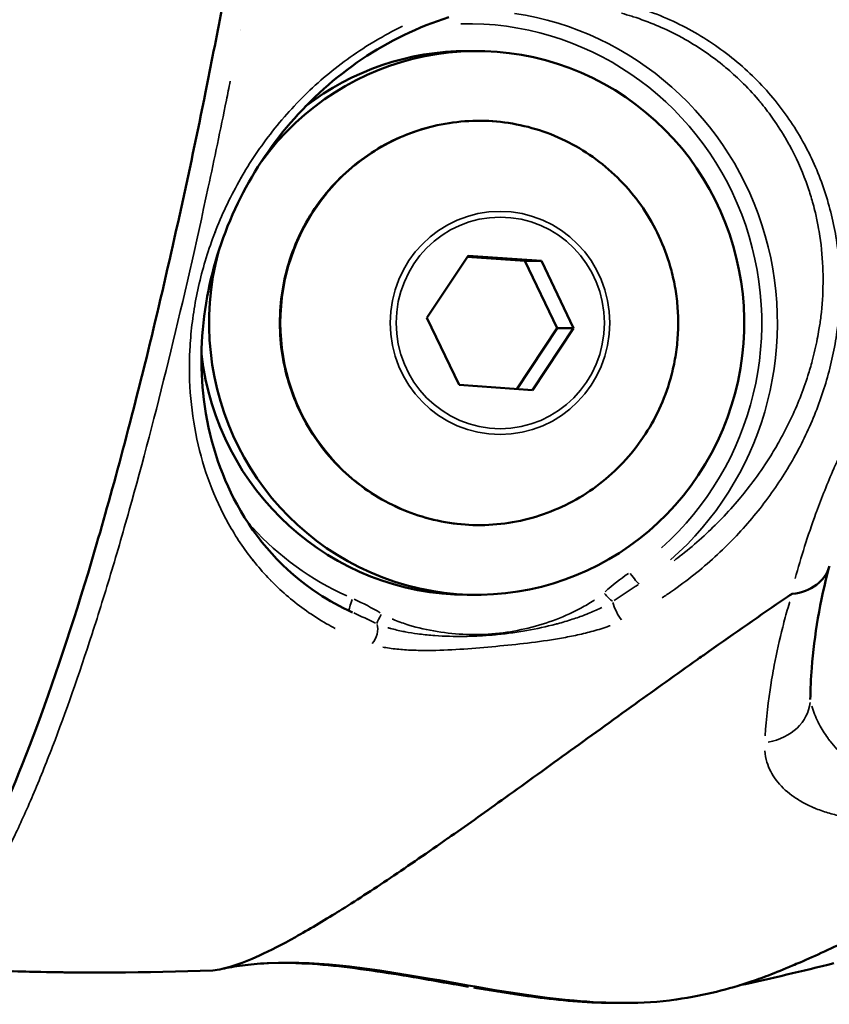
# Model space of a CAD drawing. Units: millimetres. Extents: x -397 to 8210, y 28 to 5677.
# Drawn here: x 4126 to 4156, y 298 to 335 of the extents above; entities that cross this region are included whole.
import ezdxf

# ---------------------------------------------------------------- set-up
doc = ezdxf.new("R2010")
doc.units = ezdxf.units.MM
doc.header["$MEASUREMENT"] = 0
doc.layers.add('Visible (ISO)', color=7, linetype='Continuous', lineweight=50)
doc.layers.add('Visible Narrow (ISO)', color=7, linetype='Continuous', lineweight=35)

msp = doc.modelspace()

# ---------------------------------------------------------------- linework, layer by layer
at = {"layer": 'Visible (ISO)'}
for p, q in [((4134.492, 334.154), (4134.492, 334.154)), ((4142.848, 333.378), (4143.195, 333.378)), ((4141.362, 323.571), (4142.878, 325.85)), ((4142.85, 325.808), (4144.972, 325.656)), ((4142.878, 325.85), (4145.579, 325.656)), ((4145.579, 325.656), (4144.972, 325.656)), ((4144.972, 325.656), (4146.157, 323.184)), ((4145.579, 325.656), (4146.765, 323.184)), ((4142.548, 321.099), (4141.362, 323.571)), ((4146.157, 323.184), (4144.669, 320.947)), ((4146.765, 323.184), (4145.249, 320.905)), ((4146.765, 323.184), (4146.157, 323.184)), ((4155.784, 323.051), (4155.784, 323.051)), ((4145.249, 320.905), (4142.548, 321.099)), ((4155.295, 319.225), (4155.294, 319.224)), ((4154.16, 318.72), (4154.16, 318.72)), ((4153.358, 316.225), (4153.36, 316.226)), ((4151.84, 315.807), (4151.841, 315.807)), ((4142.848, 313.378), (4143.195, 313.378)), ((4138.626, 312.73), (4138.626, 312.73)), ((4139.133, 312.497), (4139.133, 312.497)), ((4137.992, 312.135), (4137.992, 312.135)), ((4142.142, 304.422), (4142.139, 304.42)), ((4134.304, 299.749), (4134.301, 299.749)), ((4153.576, 299.243), (4153.574, 299.243))]:
    msp.add_line(p, q, dxfattribs=at)
for centre, major_axis, ratio, start_param, end_param in [((4143.195, 323.378), (0, 10), 0.984808, 1.304865, 7.217805), ((4142.848, 323.378), (0, 10), 0.984808, 0, 0.648673), ((4142.848, 323.378), (0, 10), 0.984808, 1.006647, 1.007304), ((4142.848, 323.378), (0, 10), 0.984808, 1.229684, 1.231006), ((4142.848, 323.378), (0, -10), 0.984808, 4.827542, 6.283185), ((4164.448, 321.453), (-17.491, -6.615), 0.0799, 0.839655, 0.839783), ((4164.448, 321.453), (-17.491, -6.615), 0.0799, 0.711459, 0.711517), ((4139.378, 322.118), (0, -8.715), 0.984808, 5.742649, 5.743297), ((4154.243, 314.929), (-1.934, 0.507), 0.751699, 2.057254, 3.144287), ((4138.51, 322.118), (0, -8.715), 0.984808, 5.936888, 5.937801), ((4153.476, 309.564), (2, -0.037), 0.824334, 6.283162, 6.283184)]:
    msp.add_ellipse(centre, major_axis=major_axis, ratio=ratio, start_param=start_param, end_param=end_param, dxfattribs=at)
for points, knots in [([(4133.815, 334.925), (4133.614, 333.872), (4133.413, 332.848), (4132.618, 328.911), (4131.936, 325.801), (4130.531, 319.992), (4129.808, 317.293), (4128.474, 312.759), (4127.742, 310.506), (4126.296, 306.618), (4125.582, 304.984), (4124.314, 302.525), (4123.642, 301.474), (4122.907, 300.678), (4122.806, 300.577), (4122.706, 300.484)], [-20.695697, -20.695697, -20.695697, -20.695697, -20.374702, -20.374702, -19.406415, -19.406415, -18.438128, -18.438128, -17.46991, -17.46991, -16.501692, -16.501692, -15.533814, -15.533814, -15.377512, -15.377512, -15.377512, -15.377512]), ([(4142.173, 334.623), (4141.046, 334.269), (4139.952, 333.738), (4137.989, 332.417), (4137.095, 331.613), (4135.555, 329.824), (4134.903, 328.813), (4133.86, 326.659), (4133.487, 325.489), (4133.038, 323.05), (4133.005, 321.764), (4133.325, 319.164), (4133.742, 317.85), (4135.082, 315.408), (4136.073, 314.275), (4137.753, 313.167), (4138.174, 312.933), (4138.626, 312.73)], [0, 0, 0, 0, 0.355549, 0.355549, 0.71136, 0.71136, 1.082954, 1.082954, 1.489723, 1.489723, 1.95659, 1.95659, 2.50184, 2.50184, 3.108336, 3.108336, 3.292496, 3.292496, 3.292496, 3.292496]), ([(4150.402, 321.604), (4150.215, 320.833), (4149.906, 320.093), (4149.073, 318.748), (4148.55, 318.145), (4147.342, 317.135), (4146.659, 316.729), (4145.2, 316.156), (4144.426, 315.989), (4142.865, 315.911), (4142.079, 315.999), (4140.573, 316.422), (4139.854, 316.757), (4138.555, 317.638), (4137.976, 318.185), (4137.016, 319.437), (4136.635, 320.141), (4136.112, 321.637), (4135.969, 322.427), (4135.936, 324.015), (4136.046, 324.811), (4136.507, 326.329), (4136.859, 327.049), (4137.768, 328.342), (4138.325, 328.914), (4139.588, 329.85), (4140.294, 330.215), (4141.782, 330.7), (4142.565, 330.821), (4144.128, 330.807), (4144.908, 330.672), (4146.387, 330.161), (4147.085, 329.785), (4148.331, 328.828), (4148.878, 328.247), (4149.765, 326.941), (4150.104, 326.215), (4150.351, 325.353), (4150.378, 325.252), (4150.402, 325.151)], [3.835728, 3.835728, 3.835728, 3.835728, 4.156282, 4.156282, 4.476564, 4.476564, 4.796456, 4.796456, 5.115988, 5.115988, 5.435346, 5.435346, 5.754798, 5.754798, 6.074566, 6.074566, 6.394733, 6.394733, 6.715221, 6.715221, 7.035841, 7.035841, 7.356359, 7.356359, 7.676575, 7.676575, 7.996394, 7.996394, 8.315876, 8.315876, 8.635231, 8.635231, 8.954727, 8.954727, 9.274567, 9.274567, 9.594803, 9.594803, 9.636888, 9.636888, 9.636888, 9.636888]), ([(4150.402, 325.151), (4150.458, 324.919), (4150.503, 324.684), (4150.571, 324.211), (4150.594, 323.974), (4150.616, 323.497), (4150.616, 323.258), (4150.594, 322.782), (4150.571, 322.544), (4150.503, 322.071), (4150.458, 321.836), (4150.402, 321.604)], [3.3537024, 3.3537024, 3.3537024, 3.3537024, 3.4501076, 3.4501076, 3.5465128, 3.5465128, 3.642918, 3.642918, 3.7393232, 3.7393232, 3.8357284, 3.8357284, 3.8357284, 3.8357284]), ([(4156.175, 314.417), (4155.833, 313.135), (4155.625, 311.873), (4155.501, 310.294), (4155.483, 309.907), (4155.476, 309.528)], [0, 0, 0, 0, 0.6487967, 0.6487967, 0.8646055, 0.8646055, 0.8646055, 0.8646055]), ([(4154.767, 313.392), (4154.711, 313.354), (4153.686, 312.657), (4152.544, 311.863), (4151.487, 311.116), (4151.343, 311.014), (4151.332, 311.006), (4150.545, 310.447), (4148.882, 309.259), (4146.475, 307.518), (4144.179, 305.862), (4142.775, 304.866), (4142.142, 304.422)], [0.419852, 0.419852, 0.419852, 0.419852, 0.448072, 0.930729, 1, 1, 1.005857, 1.005857, 1.413386, 1.896043, 2.378699, 2.807575, 2.807575, 2.807575, 2.807575]), ([(4153.262, 299.136), (4153.467, 299.203), (4153.695, 299.284), (4153.943, 299.379), (4154.213, 299.483), (4154.508, 299.603), (4154.825, 299.738), (4154.916, 299.777), (4155.008, 299.817), (4155.103, 299.858), (4155.668, 300.104), (4156.299, 300.392), (4156.991, 300.718), (4157.395, 300.909), (4157.82, 301.112), (4158.263, 301.325), (4158.706, 301.539), (4159.168, 301.764), (4159.647, 301.997), (4159.739, 302.042), (4159.831, 302.087), (4159.924, 302.132), (4160.316, 302.323), (4160.717, 302.519), (4161.128, 302.72), (4161.637, 302.968), (4162.16, 303.222), (4162.696, 303.482), (4163.232, 303.741), (4163.78, 304.006), (4164.338, 304.273), (4164.78, 304.484), (4165.229, 304.698), (4165.683, 304.911)], [0.1766521, 0.1766521, 0.1766521, 0.1766521, 0.2544032, 0.2544032, 0.2544032, 0.3392046, 0.3392046, 0.3392046, 0.3634492, 0.3634492, 0.3634492, 0.5088068, 0.5088068, 0.5088068, 0.5936079, 0.5936079, 0.5936079, 0.6784091, 0.6784091, 0.6784091, 0.6947195, 0.6947195, 0.6947195, 0.7632095, 0.7632095, 0.7632095, 0.8480114, 0.8480114, 0.8480114, 0.9328125, 0.9328125, 0.9328125, 1, 1, 1, 1]), ([(4142.139, 304.42), (4141.41, 303.909), (4140.696, 303.419), (4139.355, 302.521), (4138.719, 302.107), (4138.13, 301.741)], [0, 0, 0, 0, 0.3840933, 0.3840933, 0.7682615, 0.7682615, 0.7682615, 0.7682615]), ([(4138.13, 301.741), (4138.12, 301.735), (4137.546, 301.377), (4136.48, 300.745), (4134.797, 299.882), (4133.907, 299.596), (4133.482, 299.563)], [0, 0, 0, 0, 0.0042657, 0.2531992, 0.5021328, 0.9497377, 0.9497377, 0.9497377, 0.9497377]), ([(4150.532, 298.489), (4149.294, 298.314), (4148.029, 298.339), (4145.004, 298.61), (4143.243, 298.949), (4139.516, 299.594), (4137.52, 299.916), (4135.531, 299.828)], [0, 0, 0, 0, 0.379974, 0.379974, 0.924216, 0.924216, 1.531755, 1.531755, 1.531755, 1.531755]), ([(4135.485, 299.826), (4135.153, 299.81), (4134.842, 299.782), (4134.285, 299.708), (4134.039, 299.663), (4133.843, 299.619)], [0, 0, 0, 0, 0.1302547, 0.1302547, 0.266419, 0.266419, 0.266419, 0.266419]), ([(4142.894, 298.962), (4141.911, 299.131), (4140.926, 299.31), (4138.862, 299.634), (4137.749, 299.774), (4136.775, 299.821)], [0.0197184, 0.0197184, 0.0197184, 0.0197184, 0.3187804, 0.3187804, 0.6523783, 0.6523783, 0.6523783, 0.6523783]), ([(4148.487, 298.363), (4147.552, 298.356), (4146.614, 298.428), (4144.853, 298.638), (4144.024, 298.769), (4143.197, 298.91)], [0.3704985, 0.3704985, 0.3704985, 0.3704985, 0.6549995, 0.6549995, 0.9102745, 0.9102745, 0.9102745, 0.9102745])]:
    msp.add_open_spline(points, degree=3, knots=knots, dxfattribs=at)
for points in [[(4154.767, 313.392), (4154.782, 313.397), (4154.796, 313.402), (4154.81, 313.407)], [(4155.476, 309.528), (4155.476, 309.522), (4155.476, 309.521), (4155.476, 309.521)], [(4129.264, 299.484), (4128.138, 299.483), (4127.013, 299.499), (4125.888, 299.534)], [(4133.481, 299.563), (4131.037, 299.469), (4128.589, 299.459), (4126.144, 299.534)], [(4133.481, 299.563), (4133.481, 299.563), (4133.481, 299.563), (4133.482, 299.563)], [(4135.531, 299.828), (4135.515, 299.828), (4135.5, 299.827), (4135.485, 299.826)], [(4136.706, 299.824), (4136.491, 299.834), (4136.275, 299.84), (4136.058, 299.842)], [(4136.706, 299.824), (4136.729, 299.823), (4136.752, 299.822), (4136.775, 299.821)], [(4156.34, 299.824), (4155.189, 299.535), (4154.033, 299.265), (4152.874, 299.013)], [(4129.308, 299.484), (4129.304, 299.484), (4129.301, 299.484), (4129.297, 299.484)], [(4143.088, 298.928), (4143.125, 298.922), (4143.161, 298.916), (4143.197, 298.91)], [(4153.262, 299.136), (4152.488, 298.883), (4151.621, 298.646), (4150.557, 298.493)], [(4150.557, 298.493), (4150.549, 298.491), (4150.54, 298.49), (4150.532, 298.489)], [(4148.532, 298.363), (4148.527, 298.363), (4148.522, 298.363), (4148.517, 298.363)]]:
    msp.add_open_spline(points, degree=3, dxfattribs=at)
at = {"layer": 'Visible Narrow (ISO)'}
for centre, major_axis, ratio, start_param, end_param in [((4142.933, 323.378), (0, 11.509), 0.984808, 3.852974, 6.137031), ((4142.848, 323.378), (0, 11.009), 0.984808, 3.861803, 6.304781), ((4140.199, 323.378), (0, -12.234), 0.984808, 3.63514, 3.635142), ((4142.848, 323.378), (0, 11.009), 0.984808, 0.285708, 0.285873), ((4143.297, 323.378), (0, -7.43), 0.984808, 2.101867, 7.322911), ((4142.848, 323.378), (0, 11.009), 0.984808, 1.057254, 1.057302), ((4142.848, 323.378), (0, 11.009), 0.984808, 1.988401, 1.98876), ((4142.848, 323.378), (0, 11.009), 0.984808, 2.323801, 2.719862), ((4155.857, 302.489), (-6.167, 12.212), 0.766003, 0.10085, 0.203936), ((4148.917, 314.196), (0.279, -0.415), 0.144822, 4.693069, 6.091078), ((4147.966, 313.45), (-0.337, 0.37), 0.129284, 1.505474, 2.438857), ((4132.449, 322.201), (0, -9.762), 0.984808, 0.413128, 0.413402), ((4138.716, 313.237), (-0.197, -0.46), 0.159959, 4.851739, 6.1268), ((4133.839, 300.417), (3.928, 13.132), 0.763045, 6.086763, 6.18985), ((4148.443, 312.809), (-0.222, 0.448), 0.231634, 0.755681, 2.37556), ((4132.535, 322.201), (0, 10.262), 0.984808, 3.575368, 3.575494), ((4139.786, 312.68), (0.263, 0.425), 0.148381, 1.713991, 2.647374), ((4135.273, 322.201), (0, -10.372), 0.984808, 0.375337, 0.375394), ((4135.528, 322.201), (0, -10.372), 0.984808, 0.360793, 0.360846), ((4139.257, 311.945), (-0.162, -0.473), 0.527095, 0.910245, 2.530125), ((4135.273, 322.201), (0, -10.372), 0.984808, 0.260902, 0.260905), ((4135.528, 322.201), (0, -10.372), 0.984808, 0.243643, 0.243645), ((4153.476, 309.564), (2, -0.037), 0.824334, 4.957751, 6.213403)]:
    msp.add_ellipse(centre, major_axis=major_axis, ratio=ratio, start_param=start_param, end_param=end_param, dxfattribs=at)
for centre, major_axis in [((4144.055, 323.378), (0, 4.104)), ((4144.064, 323.378), (0, -3.891))]:
    msp.add_ellipse(centre, major_axis=major_axis, ratio=0.984808, dxfattribs=at)
for points, knots in [([(4150.025, 313.27), (4150.142, 313.346), (4150.257, 313.423), (4150.654, 313.698), (4150.929, 313.902), (4151.461, 314.327), (4151.72, 314.547), (4152.46, 315.223), (4152.911, 315.694), (4153.737, 316.674), (4154.112, 317.184), (4154.622, 317.979), (4154.783, 318.249), (4155.084, 318.796), (4155.224, 319.072), (4155.614, 319.909), (4155.834, 320.477), (4156.191, 321.636), (4156.33, 322.227), (4156.519, 323.433), (4156.568, 324.035), (4156.573, 325.239), (4156.53, 325.84), (4156.39, 326.74), (4156.331, 327.04), (4156.187, 327.639), (4156.101, 327.939), (4155.804, 328.829), (4155.555, 329.405), (4154.951, 330.514), (4154.595, 331.049), (4153.767, 332.068), (4153.302, 332.542), (4152.271, 333.407), (4151.715, 333.79), (4150.82, 334.287), (4150.512, 334.44), (4149.874, 334.718), (4149.544, 334.843), (4149.076, 334.995), (4148.941, 335.036), (4148.806, 335.074)], [0.01372056, 0.01372056, 0.01372056, 0.01372056, 0.01416513, 0.01416513, 0.01527658, 0.01527658, 0.01638803, 0.01638803, 0.01861092, 0.01861092, 0.02083381, 0.02083381, 0.02194525, 0.02194525, 0.0230567, 0.0230567, 0.02527959, 0.02527959, 0.02750248, 0.02750248, 0.02972537, 0.02972537, 0.03194826, 0.03194826, 0.03305971, 0.03305971, 0.03417115, 0.03417115, 0.03639404, 0.03639404, 0.03861693, 0.03861693, 0.04083982, 0.04083982, 0.04306272, 0.04306272, 0.04417416, 0.04417416, 0.04528561, 0.04528561, 0.04573018, 0.04573018, 0.04573018, 0.04573018]), ([(4148.529, 334.77), (4148.655, 334.735), (4148.78, 334.698), (4148.92, 334.654), (4148.936, 334.649), (4148.952, 334.643), (4149.246, 334.549), (4149.537, 334.441), (4149.842, 334.312), (4149.866, 334.302), (4149.889, 334.292), (4150.161, 334.174), (4150.426, 334.047), (4150.712, 333.893), (4150.742, 333.877), (4151.295, 333.573), (4151.786, 333.243), (4152.283, 332.841), (4152.322, 332.809), (4152.561, 332.61), (4152.753, 332.437), (4153.157, 332.043), (4153.364, 331.821), (4153.605, 331.539), (4153.648, 331.487), (4153.839, 331.252), (4153.98, 331.067), (4154.284, 330.635), (4154.442, 330.388), (4154.63, 330.062), (4154.671, 329.989), (4154.949, 329.479), (4155.152, 329.03), (4155.355, 328.472), (4155.389, 328.375), (4155.48, 328.102), (4155.533, 327.925), (4155.61, 327.641), (4155.638, 327.533), (4155.703, 327.258), (4155.738, 327.091), (4155.791, 326.806), (4155.811, 326.687), (4155.894, 326.136), (4155.932, 325.704), (4155.948, 325.131), (4155.949, 324.992), (4155.943, 324.44), (4155.916, 324.029), (4155.847, 323.455), (4155.824, 323.294), (4155.778, 323.018), (4155.758, 322.904), (4155.683, 322.517), (4155.62, 322.246), (4155.5, 321.799), (4155.448, 321.622), (4155.217, 320.894), (4155.003, 320.353), (4154.625, 319.558), (4154.489, 319.296), (4154.313, 318.983), (4154.283, 318.93), (4154.133, 318.671), (4154.008, 318.467), (4153.693, 317.984), (4153.497, 317.706), (4153.13, 317.224), (4152.963, 317.017), (4152.58, 316.569), (4152.361, 316.33), (4151.925, 315.884), (4151.708, 315.677), (4151.48, 315.471), (4151.477, 315.468), (4151.474, 315.465), (4151.245, 315.259), (4151.006, 315.057), (4150.754, 314.858), (4150.748, 314.853), (4150.742, 314.849), (4150.65, 314.776), (4150.556, 314.703), (4150.46, 314.632)], [0.03902644, 0.03902644, 0.03902644, 0.03902644, 0.03944177, 0.03944177, 0.03949584, 0.03949584, 0.03949584, 0.04048011, 0.04048011, 0.04056182, 0.04056182, 0.04056182, 0.04151845, 0.04151845, 0.0416285, 0.0416285, 0.04359514, 0.04359514, 0.04376424, 0.04376424, 0.04463348, 0.04463348, 0.04567182, 0.04567182, 0.04590379, 0.04590379, 0.04671016, 0.04671016, 0.0477485, 0.0477485, 0.04804775, 0.04804775, 0.04982518, 0.04982518, 0.05019591, 0.05019591, 0.05086353, 0.05086353, 0.05127182, 0.05127182, 0.05190187, 0.05190187, 0.05234851, 0.05234851, 0.05397855, 0.05397855, 0.05450411, 0.05450411, 0.05605523, 0.05605523, 0.05666277, 0.05666277, 0.05709357, 0.05709357, 0.05813191, 0.05813191, 0.0588236, 0.0588236, 0.06098517, 0.06098517, 0.06206567, 0.06206567, 0.06228528, 0.06228528, 0.06314608, 0.06314608, 0.06436196, 0.06436196, 0.06530591, 0.06530591, 0.06643864, 0.06643864, 0.06746245, 0.06746245, 0.06747698, 0.06747698, 0.06747698, 0.06851533, 0.06851533, 0.0685392, 0.0685392, 0.0685392, 0.06893066, 0.06893066, 0.06893066, 0.06893066]), ([(4140.471, 334.289), (4140.338, 334.226), (4140.207, 334.16), (4139.75, 333.922), (4139.431, 333.738), (4138.805, 333.342), (4138.498, 333.13), (4137.618, 332.464), (4137.075, 331.979), (4136.323, 331.194), (4136.082, 330.922), (4135.623, 330.363), (4135.408, 330.079), (4134.798, 329.21), (4134.442, 328.611), (4133.978, 327.688), (4133.835, 327.375), (4133.574, 326.75), (4133.457, 326.438), (4133.141, 325.499), (4132.978, 324.872), (4132.8, 323.933), (4132.752, 323.619), (4132.678, 322.999), (4132.653, 322.692), (4132.607, 321.78), (4132.619, 321.184), (4132.723, 320.016), (4132.815, 319.441), (4133.204, 317.783), (4133.608, 316.76), (4134.301, 315.579), (4134.45, 315.347), (4134.764, 314.899), (4134.93, 314.683), (4135.454, 314.054), (4135.839, 313.662), (4136.477, 313.12), (4136.7, 312.947), (4137.168, 312.616), (4137.414, 312.459), (4137.773, 312.253), (4137.877, 312.196), (4137.983, 312.14)], [0.05446241, 0.05446241, 0.05446241, 0.05446241, 0.05490624, 0.05490624, 0.05601584, 0.05601584, 0.05712543, 0.05712543, 0.05934461, 0.05934461, 0.0604542, 0.0604542, 0.06156379, 0.06156379, 0.06378297, 0.06378297, 0.06489256, 0.06489256, 0.06600215, 0.06600215, 0.06822133, 0.06822133, 0.06933093, 0.06933093, 0.07044052, 0.07044052, 0.0726597, 0.0726597, 0.07487888, 0.07487888, 0.07931724, 0.07931724, 0.08042683, 0.08042683, 0.08153642, 0.08153642, 0.08375561, 0.08375561, 0.0848652, 0.0848652, 0.08597479, 0.08597479, 0.08641862, 0.08641862, 0.08641862, 0.08641862]), ([(4124.132, 301.063), (4124.345, 301.324), (4124.56, 301.621), (4125.222, 302.631), (4125.679, 303.456), (4126.382, 304.92), (4126.62, 305.446), (4127.101, 306.575), (4127.342, 307.171), (4128.067, 309.054), (4128.551, 310.434), (4129.28, 312.689), (4129.523, 313.472), (4130.011, 315.1), (4130.255, 315.946), (4130.988, 318.576), (4131.467, 320.416), (4132.405, 324.265), (4132.865, 326.273), (4133.54, 329.414), (4133.763, 330.483), (4134.03, 331.803), (4134.076, 332.034), (4134.122, 332.266)], [0.00358401, 0.00358401, 0.00358401, 0.00358401, 0.00704598, 0.00704598, 0.01409195, 0.01409195, 0.01761494, 0.01761494, 0.02113793, 0.02113793, 0.02818391, 0.02818391, 0.0317069, 0.0317069, 0.03522989, 0.03522989, 0.04227586, 0.04227586, 0.04932184, 0.04932184, 0.05284483, 0.05284483, 0.05358972, 0.05358972, 0.05358972, 0.05358972]), ([(4161.449, 325.688), (4161.144, 325.375), (4160.851, 325.057), (4160.102, 324.2), (4159.666, 323.654), (4159.055, 322.82), (4158.858, 322.54), (4158.479, 321.976), (4158.295, 321.692), (4158.118, 321.406), (4158.117, 321.403), (4158.115, 321.4), (4157.767, 320.836), (4157.45, 320.275), (4157.155, 319.712), (4157.152, 319.705), (4157.148, 319.697), (4156.86, 319.145), (4156.599, 318.598), (4156.355, 318.043), (4156.35, 318.03), (4156.344, 318.018), (4156.109, 317.481), (4155.897, 316.95), (4155.699, 316.413), (4155.692, 316.395), (4155.685, 316.376), (4155.382, 315.547), (4155.131, 314.747), (4154.921, 313.977)], [0.00089969, 0.00089969, 0.00089969, 0.00089969, 0.00224922, 0.00224922, 0.00449727, 0.00449727, 0.00562305, 0.00562305, 0.00674766, 0.00674766, 0.00675848, 0.00675848, 0.00675848, 0.00899688, 0.00899688, 0.00902593, 0.00902593, 0.00902593, 0.0112461, 0.0112461, 0.01129835, 0.01129835, 0.01129835, 0.01349532, 0.01349532, 0.01357313, 0.01357313, 0.01357313, 0.01709407, 0.01709407, 0.01709407, 0.01709407]), ([(4147.534, 313.187), (4147.504, 313.167), (4147.474, 313.147), (4147.444, 313.128), (4147.292, 313.031), (4147.135, 312.941), (4146.976, 312.858), (4146.659, 312.691), (4146.329, 312.548), (4145.992, 312.425), (4145.657, 312.304), (4145.315, 312.203), (4144.967, 312.124), (4144.616, 312.044), (4144.259, 311.986), (4143.901, 311.952), (4143.897, 311.952), (4143.893, 311.951), (4143.889, 311.951), (4143.175, 311.884), (4142.454, 311.91), (4141.746, 312.024), (4141.391, 312.082), (4141.038, 312.161), (4140.694, 312.266), (4140.522, 312.319), (4140.352, 312.378), (4140.186, 312.445), (4140.152, 312.458), (4140.119, 312.472), (4140.085, 312.486)], [0.000436992, 0.000436992, 0.000436992, 0.000436992, 0.00054624, 0.00054624, 0.00054624, 0.00109248, 0.00109248, 0.00109248, 0.002180228, 0.002180228, 0.002180228, 0.003265274, 0.003265274, 0.003265274, 0.004357506, 0.004357506, 0.004357506, 0.004369921, 0.004369921, 0.004369921, 0.00654867, 0.00654867, 0.00654867, 0.007644256, 0.007644256, 0.007644256, 0.008192049, 0.008192049, 0.008192049, 0.00830285, 0.00830285, 0.00830285, 0.00830285]), ([(4154.721, 313.121), (4154.718, 313.109), (4154.714, 313.096), (4154.674, 312.964), (4154.64, 312.845), (4154.539, 312.488), (4154.476, 312.251), (4154.301, 311.543), (4154.202, 311.077), (4154.117, 310.611), (4154.116, 310.603), (4154.114, 310.595), (4154.086, 310.441), (4154.06, 310.287), (4153.93, 309.474), (4153.856, 308.827), (4153.812, 308.194)], [0.000482067, 0.000482067, 0.000482067, 0.000482067, 0.000542477, 0.000542477, 0.001111432, 0.001111432, 0.002249713, 0.002249713, 0.004530906, 0.004530906, 0.004569103, 0.004569103, 0.004569103, 0.005336829, 0.005336829, 0.008656138, 0.008656138, 0.008656138, 0.008656138]), ([(4139.924, 312.168), (4139.94, 312.163), (4139.955, 312.159), (4139.99, 312.149), (4140.009, 312.144), (4140.177, 312.098), (4140.329, 312.062), (4140.509, 312.027), (4140.535, 312.022), (4140.714, 311.988), (4140.868, 311.964), (4141.208, 311.918), (4141.393, 311.899), (4141.607, 311.882), (4141.634, 311.88), (4142.014, 311.852), (4142.37, 311.843), (4142.743, 311.847), (4142.76, 311.847), (4142.778, 311.848), (4142.965, 311.85), (4143.151, 311.857), (4143.431, 311.873), (4143.524, 311.879), (4143.664, 311.89), (4143.711, 311.893), (4143.802, 311.901), (4143.846, 311.905), (4144.079, 311.927), (4144.267, 311.948), (4144.653, 311.999), (4144.85, 312.03), (4145.403, 312.128), (4145.757, 312.204), (4146.128, 312.302), (4146.15, 312.308), (4146.354, 312.363), (4146.536, 312.417), (4146.873, 312.527), (4147.029, 312.581), (4147.204, 312.648), (4147.226, 312.657), (4147.401, 312.725), (4147.553, 312.79), (4147.721, 312.868), (4147.738, 312.877), (4147.772, 312.893), (4147.788, 312.901), (4147.805, 312.909)], [0.000453747, 0.000453747, 0.000453747, 0.000453747, 0.000505299, 0.000505299, 0.000567184, 0.000567184, 0.001052371, 0.001052371, 0.001134369, 0.001134369, 0.001614239, 0.001614239, 0.002186278, 0.002186278, 0.002268737, 0.002268737, 0.003350331, 0.003350331, 0.003403106, 0.003403106, 0.003403106, 0.00397029, 0.00397029, 0.004253882, 0.004253882, 0.004395678, 0.004395678, 0.004531244, 0.004531244, 0.005104659, 0.005104659, 0.005711093, 0.005711093, 0.006806211, 0.006806211, 0.006872992, 0.006872992, 0.007443811, 0.007443811, 0.00794058, 0.00794058, 0.008009309, 0.008009309, 0.008507764, 0.008507764, 0.008565324, 0.008565324, 0.008621201, 0.008621201, 0.008621201, 0.008621201]), ([(4139.739, 311.454), (4139.774, 311.447), (4139.81, 311.441), (4140.026, 311.404), (4140.212, 311.382), (4140.588, 311.35), (4140.779, 311.341), (4141.163, 311.33), (4141.356, 311.329), (4141.938, 311.337), (4142.33, 311.357), (4143.113, 311.41), (4143.506, 311.443), (4144.29, 311.517), (4144.681, 311.557), (4145.464, 311.651), (4145.855, 311.705), (4146.441, 311.806), (4146.636, 311.843), (4147.026, 311.926), (4147.221, 311.972), (4147.611, 312.076), (4147.807, 312.134), (4148.035, 312.213), (4148.073, 312.227), (4148.111, 312.24)], [0.000480693, 0.000480693, 0.000480693, 0.000480693, 0.000600866, 0.000600866, 0.001201732, 0.001201732, 0.001803064, 0.001803064, 0.002403464, 0.002403464, 0.003605196, 0.003605196, 0.004806928, 0.004806928, 0.00600866, 0.00600866, 0.007210392, 0.007210392, 0.007811427, 0.007811427, 0.008412123, 0.008412123, 0.009012989, 0.009012989, 0.009133163, 0.009133163, 0.009133163, 0.009133163]), ([(4155.535, 309.286), (4155.536, 309.284), (4155.536, 309.281), (4155.595, 309.08), (4155.671, 308.885), (4155.777, 308.668), (4155.791, 308.64), (4155.895, 308.44), (4155.999, 308.273), (4156.146, 308.071), (4156.175, 308.031), (4156.283, 307.893), (4156.367, 307.794), (4156.497, 307.656), (4156.539, 307.612), (4156.631, 307.521), (4156.682, 307.473), (4156.925, 307.253), (4157.136, 307.091), (4157.518, 306.852), (4157.672, 306.767), (4157.92, 306.654), (4158.007, 306.618), (4158.139, 306.57), (4158.179, 306.556), (4158.304, 306.517), (4158.39, 306.494), (4158.529, 306.465), (4158.582, 306.456), (4158.705, 306.44), (4158.776, 306.434), (4158.923, 306.433), (4158.999, 306.438), (4159.11, 306.456), (4159.147, 306.464), (4159.184, 306.474), (4159.186, 306.475), (4159.188, 306.475)], [0.000915324, 0.000915324, 0.000915324, 0.000915324, 0.000925174, 0.000925174, 0.001738051, 0.001738051, 0.001857075, 0.001857075, 0.002607077, 0.002607077, 0.002790409, 0.002790409, 0.003258412, 0.003258412, 0.003476102, 0.003476102, 0.003723361, 0.003723361, 0.004640145, 0.004640145, 0.005214153, 0.005214153, 0.00551548, 0.00551548, 0.005648666, 0.005648666, 0.005921563, 0.005921563, 0.006083179, 0.006083179, 0.006294152, 0.006294152, 0.006517691, 0.006517691, 0.006629177, 0.006629177, 0.006634474, 0.006634474, 0.006634474, 0.006634474]), ([(4153.799, 307.639), (4153.811, 307.494), (4153.839, 307.353), (4153.881, 307.216), (4153.952, 306.987), (4154.066, 306.766), (4154.22, 306.562), (4154.222, 306.56), (4154.224, 306.557), (4154.226, 306.554), (4154.379, 306.354), (4154.57, 306.168), (4154.8, 305.999), (4154.805, 305.995), (4154.811, 305.991), (4154.816, 305.987), (4154.928, 305.905), (4155.051, 305.827), (4155.18, 305.755), (4155.187, 305.75), (4155.195, 305.746), (4155.203, 305.742), (4155.331, 305.67), (4155.467, 305.604), (4155.611, 305.544), (4155.62, 305.54), (4155.63, 305.535), (4155.64, 305.531), (4155.794, 305.467), (4155.956, 305.409), (4156.127, 305.358), (4156.286, 305.31), (4156.453, 305.268), (4156.629, 305.232), (4156.641, 305.229), (4156.654, 305.227), (4156.667, 305.224), (4157.033, 305.152), (4157.419, 305.112), (4157.832, 305.111), (4157.844, 305.111), (4157.856, 305.111), (4157.868, 305.111), (4158.071, 305.111), (4158.276, 305.122), (4158.482, 305.144), (4158.492, 305.145), (4158.502, 305.146), (4158.511, 305.147), (4158.721, 305.17), (4158.934, 305.205), (4159.142, 305.253), (4159.149, 305.254), (4159.155, 305.256), (4159.162, 305.258), (4159.373, 305.307), (4159.579, 305.369), (4159.777, 305.445), (4159.82, 305.461), (4159.863, 305.478), (4159.905, 305.495)], [0.000522871, 0.000522871, 0.000522871, 0.000522871, 0.001302067, 0.001302067, 0.001302067, 0.002597572, 0.002597572, 0.002597572, 0.002614357, 0.002614357, 0.002614357, 0.003891348, 0.003891348, 0.003891348, 0.003921536, 0.003921536, 0.003921536, 0.004538552, 0.004538552, 0.004538552, 0.004575125, 0.004575125, 0.004575125, 0.005187475, 0.005187475, 0.005187475, 0.005228715, 0.005228715, 0.005228715, 0.005882304, 0.005882304, 0.005882304, 0.006491674, 0.006491674, 0.006491674, 0.006535893, 0.006535893, 0.006535893, 0.007806197, 0.007806197, 0.007806197, 0.007843072, 0.007843072, 0.007843072, 0.008467324, 0.008467324, 0.008467324, 0.008496662, 0.008496662, 0.008496662, 0.00913056, 0.00913056, 0.00913056, 0.009150251, 0.009150251, 0.009150251, 0.009795385, 0.009795385, 0.009795385, 0.009934558, 0.009934558, 0.009934558, 0.009934558]), ([(4149.785, 298.407), (4149.079, 298.351), (4148.368, 298.352), (4147.596, 298.392), (4147.539, 298.395), (4146.745, 298.443), (4146.014, 298.524), (4145.201, 298.637), (4145.117, 298.649), (4144.331, 298.762), (4143.632, 298.879), (4142.834, 299.018), (4142.736, 299.035), (4141.851, 299.19), (4141.065, 299.331), (4139.597, 299.563), (4138.915, 299.659), (4138.137, 299.739), (4138.043, 299.748), (4137.395, 299.807), (4136.841, 299.839), (4136.285, 299.842)], [0.00268117, 0.00268117, 0.00268117, 0.00268117, 0.00487333, 0.00487333, 0.00504876, 0.00504876, 0.00731, 0.00731, 0.00757056, 0.00757056, 0.00974666, 0.00974666, 0.01005305, 0.01005305, 0.01250125, 0.01250125, 0.01462, 0.01462, 0.01491305, 0.01491305, 0.01662728, 0.01662728, 0.01662728, 0.01662728]), ([(4137.093, 299.803), (4137.292, 299.79), (4137.49, 299.775), (4137.786, 299.748), (4137.883, 299.738), (4138.661, 299.658), (4139.339, 299.563), (4140.803, 299.33), (4141.588, 299.19), (4142.474, 299.035), (4142.575, 299.017), (4142.708, 298.994), (4142.741, 298.988), (4142.774, 298.983)], [0.004016231, 0.004016231, 0.004016231, 0.004016231, 0.004640477, 0.004640477, 0.004946889, 0.004946889, 0.007088561, 0.007088561, 0.009575424, 0.009575424, 0.009893834, 0.009893834, 0.009997318, 0.009997318, 0.009997318, 0.009997318])]:
    msp.add_open_spline(points, degree=3, knots=knots, dxfattribs=at)
for points in [[(4148.253, 313.163), (4148.545, 313.362), (4148.84, 313.558), (4149.137, 313.748)], [(4138.671, 312.71), (4138.94, 312.589), (4139.208, 312.463), (4139.477, 312.334)], [(4133.113, 299.549), (4130.901, 299.472), (4128.698, 299.464), (4126.511, 299.523)]]:
    msp.add_open_spline(points, degree=3, dxfattribs=at)

doc.saveas('drawing.dxf')
